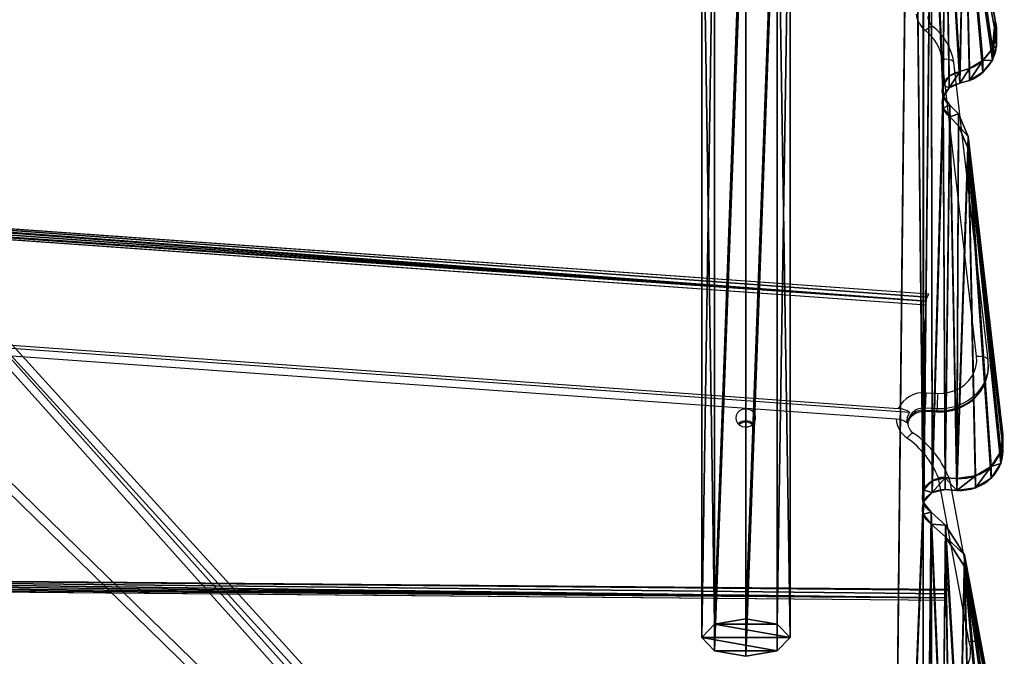
# Model space of a CAD drawing. Units: centimetres. Extents: x -313 to 362, y -343 to 299.
# Drawn here: x -117 to -75, y 91 to 119 of the extents above; entities that cross this region are included whole.
import ezdxf

# ---------------------------------------------------------------- set-up
doc = ezdxf.new("R2010")
doc.units = ezdxf.units.CM
doc.header["$LTSCALE"] = 2.54
doc.layers.get('0').update_dxf_attribs({"true_color": 0xff5454})
doc.layers.add('VP-EQ', color=7, linetype='Continuous', true_color=0x8a3492)

# ---------------------------------------------------------------- blocks, each defined once
blk = doc.blocks.new('Grupuj_105')
at = {"color": 0}
for p, q in [((0.556, 45.234, 36.201), (0, 44.666, 37.419)), ((0.556, 45.234, 36.201), (0, 44.666, 37.419)), ((1.9, 45.469, 35.697), (0.556, 45.234, 36.201)), ((1.9, 45.469, 35.697), (0.556, 45.234, 36.201)), ((0.556, 8.876, 19.247), (0.556, 45.234, 36.201)), ((0.556, 8.876, 19.247), (0.556, 45.234, 36.201)), ((1.9, 9.147, 18.759), (1.9, 45.469, 35.697)), ((1.9, 9.147, 18.759), (1.9, 45.469, 35.697)), ((3.244, 45.234, 36.201), (1.9, 45.469, 35.697)), ((3.244, 45.234, 36.201), (1.9, 45.469, 35.697)), ((3.244, 45.234, 36.201), (3.244, 8.876, 19.247)), ((3.8, 44.666, 37.419), (3.244, 45.234, 36.201)), ((3.244, 45.234, 36.201), (3.244, 8.876, 19.247)), ((3.8, 44.666, 37.419), (3.244, 45.234, 36.201)), ((0, 8.222, 20.424), (0, 44.666, 37.419)), ((0, 44.666, 37.419), (0.556, 44.099, 38.636)), ((0, 8.222, 20.424), (0, 44.666, 37.419)), ((0, 44.666, 37.419), (0.556, 44.099, 38.636)), ((3.244, 44.099, 38.636), (3.8, 44.666, 37.419)), ((3.244, 44.099, 38.636), (3.8, 44.666, 37.419)), ((3.8, 8.222, 20.424), (3.8, 44.666, 37.419)), ((3.8, 8.222, 20.424), (3.8, 44.666, 37.419)), ((0.556, 44.099, 38.636), (1.9, 43.863, 39.141)), ((0.556, 7.568, 21.602), (0.556, 44.099, 38.636)), ((0.556, 7.568, 21.602), (0.556, 44.099, 38.636)), ((0.556, 44.099, 38.636), (1.9, 43.863, 39.141)), ((1.9, 43.863, 39.141), (3.244, 44.099, 38.636)), ((1.9, 43.863, 39.141), (3.244, 44.099, 38.636)), ((3.244, 7.568, 21.602), (3.244, 44.099, 38.636)), ((3.244, 7.568, 21.602), (3.244, 44.099, 38.636)), ((1.9, 7.297, 22.089), (1.9, 43.863, 39.141)), ((1.9, 7.297, 22.089), (1.9, 43.863, 39.141))]:
    blk.add_line(p, q, dxfattribs=at)
mesh = blk.add_polyface(dxfattribs=at)
corners = [(0.556, 45.234, 36.201), (3.244, 45.234, 36.201), (1.9, 45.469, 35.697), (3.8, 44.666, 37.419), (0, 44.666, 37.419), (3.244, 44.099, 38.636), (0.556, 44.099, 38.636), (1.9, 43.863, 39.141)]
mesh.append_faces([[corners[k] for k in face] for face in [(0, 1, 2), (5, 6, 7)]], dxfattribs={"vtx0": -1, "color": 0})
mesh.append_faces([[corners[k] for k in face] for face in [(1, 0, 3), (3, 4, 5)]], dxfattribs={"vtx0": -1, "vtx1": -1, "color": 0})
mesh.append_faces([[corners[k] for k in face] for face in [(3, 0, 4), (5, 4, 6)]], dxfattribs={"vtx0": -1, "vtx2": -1, "color": 0})
mesh = blk.add_polyface(dxfattribs=at)
corners = [(0, 44.666, 37.419), (0.556, 8.876, 19.247), (0, 8.222, 20.424), (0.556, 45.234, 36.201)]
mesh.append_faces([[corners[k] for k in face] for face in [(0, 1, 2), (1, 0, 3)]], dxfattribs={"vtx0": -1, "color": 0})
mesh = blk.add_polyface(dxfattribs=at)
corners = [(1.9, 45.469, 35.697), (0.556, 8.876, 19.247), (0.556, 45.234, 36.201), (1.9, 9.147, 18.759)]
mesh.append_faces([[corners[k] for k in face] for face in [(0, 1, 2), (1, 0, 3)]], dxfattribs={"vtx0": -1, "color": 0})
mesh = blk.add_polyface(dxfattribs=at)
corners = [(3.244, 45.234, 36.201), (1.9, 9.147, 18.759), (1.9, 45.469, 35.697), (3.244, 8.876, 19.247)]
mesh.append_faces([[corners[k] for k in face] for face in [(0, 1, 2), (1, 0, 3)]], dxfattribs={"vtx0": -1, "color": 0})
mesh = blk.add_polyface(dxfattribs=at)
corners = [(3.244, 8.876, 19.247), (3.8, 44.666, 37.419), (3.8, 8.222, 20.424), (3.244, 45.234, 36.201)]
mesh.append_faces([[corners[k] for k in face] for face in [(0, 1, 2), (1, 0, 3)]], dxfattribs={"vtx0": -1, "color": 0})
mesh = blk.add_polyface(dxfattribs=at)
corners = [(0.556, 44.099, 38.636), (0, 8.222, 20.424), (0.556, 7.568, 21.602), (0, 44.666, 37.419)]
mesh.append_faces([[corners[k] for k in face] for face in [(0, 1, 2), (1, 0, 3)]], dxfattribs={"vtx0": -1, "color": 0})
mesh = blk.add_polyface(dxfattribs=at)
corners = [(3.8, 8.222, 20.424), (3.244, 44.099, 38.636), (3.244, 7.568, 21.602), (3.8, 44.666, 37.419)]
mesh.append_faces([[corners[k] for k in face] for face in [(0, 1, 2), (1, 0, 3)]], dxfattribs={"vtx0": -1, "color": 0})
mesh = blk.add_polyface(dxfattribs=at)
corners = [(0.556, 7.568, 21.602), (1.9, 43.863, 39.141), (0.556, 44.099, 38.636), (1.9, 7.297, 22.089)]
mesh.append_faces([[corners[k] for k in face] for face in [(0, 1, 2), (1, 0, 3)]], dxfattribs={"vtx0": -1, "color": 0})
mesh = blk.add_polyface(dxfattribs=at)
corners = [(1.9, 7.297, 22.089), (3.244, 44.099, 38.636), (1.9, 43.863, 39.141), (3.244, 7.568, 21.602)]
mesh.append_faces([[corners[k] for k in face] for face in [(0, 1, 2), (1, 0, 3)]], dxfattribs={"vtx0": -1, "color": 0})
blk = doc.blocks.new('Grupuj_10')
at = {"color": 0}
for p, q in [((0.093, 53.246), (0.044, 53.069)), ((0.075, 53.542), (0.096, 53.429)), ((77.132, 52.804), (0.075, 53.542)), ((0.096, 53.429), (0.093, 53.246)), ((0.044, 53.069), (0.032, 53.042)), ((0.032, 53.042), (77.133, 52.304)), ((0.945, 39.374), (0.9, 39.19)), ((76.316, 33.623), (0.944, 39.543)), ((0.944, 39.543), (0.945, 39.374)), ((0.9, 39.19), (0.829, 39.051)), ((0.829, 39.051), (76.261, 33.125))]:
    blk.add_line(p, q, dxfattribs=at)
mesh = blk.add_polyface(dxfattribs=at)
corners = [(77.133, 52.304), (0.044, 53.069), (0.032, 53.042), (0.093, 53.246), (0.096, 53.429), (77.094, 52.478), (77.132, 52.804), (0.075, 53.542), (77.097, 52.661)]
mesh.append_faces([[corners[k] for k in face] for face in [(0, 1, 2), (4, 6, 7)]], dxfattribs={"vtx0": -1, "color": 0})
mesh.append_faces([[corners[k] for k in face] for face in [(1, 0, 3), (3, 0, 4), (6, 4, 8), (8, 4, 5)]], dxfattribs={"vtx0": -1, "vtx1": -1, "color": 0})
mesh.append_faces([[corners[k] for k in face] for face in [(4, 0, 5)]], dxfattribs={"vtx0": -1, "vtx2": -1, "color": 0})
mesh = blk.add_polyface(dxfattribs=at)
corners = [(76.261, 33.125), (0.9, 39.19), (0.829, 39.051), (0.945, 39.374), (76.248, 33.19), (76.245, 33.378), (76.316, 33.623), (0.944, 39.543), (76.289, 33.562)]
mesh.append_faces([[corners[k] for k in face] for face in [(0, 1, 2), (3, 6, 7)]], dxfattribs={"vtx0": -1, "color": 0})
mesh.append_faces([[corners[k] for k in face] for face in [(1, 0, 3), (6, 3, 8), (8, 3, 5)]], dxfattribs={"vtx0": -1, "vtx1": -1, "color": 0})
mesh.append_faces([[corners[k] for k in face] for face in [(3, 0, 4), (3, 4, 5)]], dxfattribs={"vtx0": -1, "vtx2": -1, "color": 0})
blk = doc.blocks.new('Grupuj_103')
at = {"color": 0}
for p, q in [((0.317, 57.527, 26.589), (1.643, 50.456, 23.292)), ((0.317, 57.527, 26.589), (1.643, 50.456, 23.292)), ((0.317, 57.02, 27.677), (1.643, 49.949, 24.379)), ((0.317, 57.02, 27.677), (1.643, 49.949, 24.379)), ((1.643, 50.456, 23.292), (2.447, 49.177, 22.695)), ((1.643, 50.456, 23.292), (2.447, 49.177, 22.695)), ((1.643, 49.949, 24.379), (2.447, 48.67, 23.783)), ((1.643, 49.949, 24.379), (2.447, 48.67, 23.783)), ((2.447, 49.177, 22.695), (3.074, 48.626, 22.438)), ((2.447, 49.177, 22.695), (3.074, 48.626, 22.438)), ((2.447, 48.67, 23.783), (3.074, 48.119, 23.526)), ((2.447, 48.67, 23.783), (3.074, 48.119, 23.526)), ((2.466, 47.149, 21.75), (1.964, 47.18, 21.764)), ((2.466, 47.149, 21.75), (1.964, 47.18, 21.764)), ((2.466, 46.642, 22.837), (1.964, 46.673, 22.852)), ((2.466, 46.642, 22.837), (1.964, 46.673, 22.852)), ((0, 45.295, 20.885), (1.479, 32.496, 14.917)), ((0, 45.295, 20.885), (1.479, 32.496, 14.917)), ((0, 44.788, 21.972), (1.479, 31.989, 16.004)), ((0, 44.788, 21.972), (1.479, 31.989, 16.004)), ((1.479, 32.496, 14.917), (1.896, 31.521, 14.462)), ((1.479, 32.496, 14.917), (1.896, 31.521, 14.462)), ((1.479, 31.989, 16.004), (1.896, 31.014, 15.55)), ((1.479, 31.989, 16.004), (1.896, 31.014, 15.55)), ((1.896, 31.521, 14.462), (2.268, 31.142, 14.285)), ((1.896, 31.521, 14.462), (2.268, 31.142, 14.285)), ((1.896, 31.014, 15.55), (2.268, 30.635, 15.373)), ((1.896, 31.014, 15.55), (2.268, 30.635, 15.373)), ((1.833, 29.699, 13.612), (1.417, 29.579, 13.556)), ((1.833, 29.699, 13.612), (1.417, 29.579, 13.556)), ((1.833, 29.191, 14.7), (1.417, 29.072, 14.644)), ((1.833, 29.191, 14.7), (1.417, 29.072, 14.644)), ((0.317, 27.479, 12.577), (1.643, 20.408, 9.28)), ((0.317, 27.479, 12.577), (1.643, 20.408, 9.28)), ((0.317, 26.972, 13.665), (1.643, 19.901, 10.368)), ((0.317, 26.972, 13.665), (1.643, 19.901, 10.368))]:
    blk.add_line(p, q, dxfattribs=at)
at = {"color": 28, "true_color": 0x301b02}
for p, q in [((1.643, 49.949, 24.379), (1.643, 50.456, 23.292)), ((1.643, 49.949, 24.379), (1.643, 50.456, 23.292)), ((2.447, 48.67, 23.783), (2.447, 49.177, 22.695)), ((2.447, 48.67, 23.783), (2.447, 49.177, 22.695)), ((3.074, 48.119, 23.526), (3.074, 48.626, 22.438)), ((3.074, 48.119, 23.526), (3.074, 48.626, 22.438)), ((3.406, 47.693, 23.327), (3.406, 48.2, 22.24)), ((3.406, 47.693, 23.327), (3.406, 48.2, 22.24)), ((3.387, 47.172, 23.084), (3.387, 47.679, 21.997)), ((3.387, 47.172, 23.084), (3.387, 47.679, 21.997)), ((1.162, 46.562, 22.8), (1.162, 47.069, 21.712)), ((1.162, 46.562, 22.8), (1.162, 47.069, 21.712)), ((1.964, 46.673, 22.852), (1.964, 47.18, 21.764)), ((1.964, 46.673, 22.852), (1.964, 47.18, 21.764)), ((2.466, 46.642, 22.837), (2.466, 47.149, 21.75)), ((2.466, 46.642, 22.837), (2.466, 47.149, 21.75)), ((3.025, 46.767, 22.895), (3.025, 47.274, 21.808)), ((3.025, 46.767, 22.895), (3.025, 47.274, 21.808)), ((0.49, 46.151, 22.608), (0.49, 46.658, 21.521)), ((0.49, 46.151, 22.608), (0.49, 46.658, 21.521)), ((0.076, 45.519, 22.313), (0.076, 46.026, 21.226)), ((0.076, 45.519, 22.313), (0.076, 46.026, 21.226)), ((0, 44.788, 21.972), (0, 45.295, 20.885)), ((0, 44.788, 21.972), (0, 45.295, 20.885)), ((1.479, 31.989, 16.004), (1.479, 32.496, 14.917)), ((1.479, 31.989, 16.004), (1.479, 32.496, 14.917)), ((1.896, 31.014, 15.55), (1.896, 31.521, 14.462)), ((1.896, 31.014, 15.55), (1.896, 31.521, 14.462)), ((2.268, 30.635, 15.373), (2.268, 31.142, 14.285)), ((2.268, 30.635, 15.373), (2.268, 31.142, 14.285)), ((2.551, 30.25, 15.193), (2.551, 30.757, 14.106)), ((2.551, 30.25, 15.193), (2.551, 30.757, 14.106)), ((2.56, 29.787, 14.977), (2.56, 30.294, 13.89)), ((2.56, 29.787, 14.977), (2.56, 30.294, 13.89)), ((1.417, 29.072, 14.644), (1.417, 29.579, 13.556)), ((1.417, 29.072, 14.644), (1.417, 29.579, 13.556)), ((1.833, 29.191, 14.7), (1.833, 29.699, 13.612)), ((1.833, 29.191, 14.7), (1.833, 29.699, 13.612)), ((2.293, 29.393, 14.794), (2.293, 29.9, 13.706)), ((2.293, 29.393, 14.794), (2.293, 29.9, 13.706)), ((0.846, 28.716, 14.478), (0.846, 29.223, 13.39)), ((0.846, 28.716, 14.478), (0.846, 29.223, 13.39)), ((0.443, 28.204, 14.239), (0.443, 28.711, 13.152)), ((0.443, 28.204, 14.239), (0.443, 28.711, 13.152)), ((0.26, 27.598, 13.957), (0.26, 28.105, 12.869)), ((0.26, 27.598, 13.957), (0.26, 28.105, 12.869)), ((0.317, 26.972, 13.665), (0.317, 27.479, 12.577)), ((0.317, 26.972, 13.665), (0.317, 27.479, 12.577))]:
    blk.add_line(p, q, dxfattribs=at)
at = {"color": 0, "extrusion": (9.85276e-08, 0.422618, -0.906308)}
for centre in [(-2.54, 52.824, 0.214), (-2.54, 52.824, -0.986)]:
    blk.add_arc(centre, 0.903, 126.2355, 274.678, dxfattribs=at)
at = {"color": 28, "true_color": 0x301b02, "extrusion": (9.85276e-08, 0.422618, -0.906308)}
for centre in [(-2.54, 52.824, 0.214), (-2.54, 52.824, 0.214), (-2.54, 52.824, 0.214), (-2.54, 52.824, 0.214), (-2.54, 52.824, -0.986), (-2.54, 52.824, -0.986), (-2.54, 52.824, -0.986), (-2.54, 52.824, -0.986)]:
    blk.add_arc(centre, 0.903, 126.2355, 274.678, dxfattribs=at)
at = {"color": 0, "extrusion": (-9.85277e-08, -0.422618, 0.906308)}
for centre, radius, start, end in [((1.837, 50.11, -0.214), 1.852, 86.0803, 187.2317), ((1.837, 50.11, 0.986), 1.852, 86.0803, 187.2317), ((2.239, 30.726, -0.214), 1.988, 114.4111, 194.7618), ((2.239, 30.726, 0.986), 1.988, 114.4111, 194.7618)]:
    blk.add_arc(centre, radius, start, end, dxfattribs=at)
at = {"color": 28, "true_color": 0x301b02, "extrusion": (-9.85277e-08, -0.422618, 0.906308)}
for centre, radius, start, end in [((1.837, 50.11, -0.214), 1.852, 86.0803, 187.2317), ((1.837, 50.11, -0.214), 1.852, 86.0803, 187.2317), ((1.837, 50.11, -0.214), 1.852, 86.0803, 187.2317), ((1.837, 50.11, -0.214), 1.852, 86.0803, 187.2317), ((1.837, 50.11, 0.986), 1.852, 86.0803, 187.2317), ((1.837, 50.11, 0.986), 1.852, 86.0803, 187.2317), ((1.837, 50.11, 0.986), 1.852, 86.0803, 187.2317), ((1.837, 50.11, 0.986), 1.852, 86.0803, 187.2317), ((2.239, 30.726, -0.214), 1.988, 114.4111, 194.7618), ((2.239, 30.726, -0.214), 1.988, 114.4111, 194.7618), ((2.239, 30.726, -0.214), 1.988, 114.4111, 194.7618), ((2.239, 30.726, -0.214), 1.988, 114.4111, 194.7618), ((2.239, 30.726, 0.986), 1.988, 114.4111, 194.7618), ((2.239, 30.726, 0.986), 1.988, 114.4111, 194.7618), ((2.239, 30.726, 0.986), 1.988, 114.4111, 194.7618), ((2.239, 30.726, 0.986), 1.988, 114.4111, 194.7618)]:
    blk.add_arc(centre, radius, start, end, dxfattribs=at)
at = {"color": 0, "extrusion": (9.85278e-08, 0.422618, -0.906308)}
for centre in [(-1.684, 33.566, 0.214), (-1.684, 33.566, -0.986)]:
    blk.add_arc(centre, 0.909, 130.0183, 260.5602, dxfattribs=at)
at = {"color": 28, "true_color": 0x301b02, "extrusion": (9.85278e-08, 0.422618, -0.906308)}
for centre in [(-1.684, 33.566, 0.214), (-1.684, 33.566, 0.214), (-1.684, 33.566, 0.214), (-1.684, 33.566, 0.214), (-1.684, 33.566, -0.986), (-1.684, 33.566, -0.986), (-1.684, 33.566, -0.986), (-1.684, 33.566, -0.986)]:
    blk.add_arc(centre, 0.909, 130.0183, 260.5602, dxfattribs=at)
at = {"color": 0}
mesh = blk.add_polyface(dxfattribs=at)
corners = [(0.076, 46.026, 21.226), (1.479, 32.496, 14.917), (0, 45.295, 20.885), (0.49, 46.658, 21.521), (1.162, 47.069, 21.712), (1.964, 47.18, 21.764), (1.896, 31.521, 14.462), (2.268, 31.142, 14.285), (2.466, 47.149, 21.75), (2.551, 30.757, 14.106), (3.025, 47.274, 21.808), (2.56, 30.294, 13.89), (0.101, 76.063, 35.232), (1.479, 62.544, 28.928), (0, 75.343, 34.897), (0.517, 76.683, 35.522), (1.176, 77.096, 35.714), (1.964, 77.229, 35.776), (1.896, 61.57, 28.474), (2.268, 61.191, 28.297), (2.46, 77.198, 35.762), (2.554, 60.806, 28.118), (3.017, 77.322, 35.819), (2.564, 60.342, 27.901), (0.443, 28.711, 13.152), (0.317, 27.479, 12.577), (0.26, 28.105, 12.869), (1.643, 20.408, 9.28), (0.846, 29.223, 13.39), (1.417, 29.579, 13.556), (1.833, 29.699, 13.612), (2.474, 19.095, 8.667), (2.293, 29.9, 13.706), (3.073, 18.578, 8.427), (3.387, 47.679, 21.997), (3.405, 18.152, 8.228), (3.406, 48.2, 22.24), (76.631, 88.11, 40.85), (5.234, 83.838, 38.858), (5.234, 88.11, 40.85), (2.301, 80.878, 37.478), (2.233, 79.595, 36.879), (2.12, 80.243, 37.181), (2.62, 79.041, 36.621), (2.745, 81.396, 37.719), (3.072, 78.671, 36.449), (4.801, 82.986, 38.46), (3.4, 78.245, 36.25), (3.922, 0.507), (79.637, 0.507, 0), (78.434, 12.27, 5.485), (76.634, 85.217, 39.501), (78.611, 11.837, 5.283), (79.395, 11.152, 4.964), (80.226, 9.838, 4.351), (80.514, 0.692, 0.086), (81.552, 2.768, 1.054), (81.21, 1.21, 0.328), (81.581, 1.953, 0.674), (0.101, 15.967, 7.209), (1.479, 2.448, 0.905), (0, 15.247, 6.873), (0.518, 16.587, 7.498), (1.176, 16.999, 7.69), (1.964, 17.133, 7.753), (1.733, 1.677, 0.546), (2.281, 1.044, 0.25), (2.466, 17.101, 7.738), (3.045, 0.635, 0.06), (3.024, 17.227, 7.796), (3.385, 17.631, 7.985), (0.443, 58.76, 27.164), (0.317, 57.527, 26.589), (0.26, 58.154, 26.881), (1.643, 50.456, 23.292), (0.846, 59.271, 27.402), (1.417, 59.627, 27.568), (1.833, 59.747, 27.624), (2.447, 49.177, 22.695), (2.295, 59.947, 27.717), (3.074, 48.626, 22.438), (3.379, 77.725, 36.008), (78.46, 42.143, 19.415), (78.491, 72.188, 33.426), (78.516, 72.699, 33.664), (80.565, 82.178, 38.084), (78.479, 42.665, 19.658), (78.866, 73.099, 33.85), (79.409, 73.237, 33.915), (79.905, 73.206, 33.9), (80.692, 73.339, 33.962), (81.171, 81.135, 37.598), (81.351, 73.752, 34.155), (81.869, 75.092, 34.779), (81.768, 74.372, 34.444), (78.544, 12.721, 5.696), (78.795, 41.717, 19.216), (78.905, 13.047, 5.848), (79.395, 41.2, 18.975), (79.305, 30.001, 13.753), (79.574, 30.396, 13.937), (80.228, 39.874, 18.357), (80.036, 30.596, 14.03), (80.451, 30.716, 14.086), (81.552, 32.815, 15.066), (81.023, 31.071, 14.252), (81.425, 31.583, 14.491), (81.609, 32.189, 14.774), (78.842, 43.07, 19.847), (78.8, 71.761, 33.226), (79.398, 71.245, 32.986), (79.31, 60.048, 27.764), (79.577, 60.442, 27.948), (80.226, 69.935, 32.375), (80.036, 60.644, 28.042), (80.451, 60.764, 28.098), (81.552, 62.864, 29.077), (81.002, 61.135, 28.271), (81.392, 61.646, 28.509), (81.583, 62.243, 28.788), (79.402, 43.193, 19.905), (79.319, 59.586, 27.549), (79.601, 59.2, 27.369), (79.905, 43.162, 19.89), (79.972, 58.821, 27.192), (80.692, 43.295, 19.953), (80.39, 57.847, 26.738), (81.869, 45.048, 20.77), (81.351, 43.708, 20.145), (81.768, 44.328, 20.434), (79.403, 13.145, 5.893), (79.315, 29.537, 13.537), (79.601, 29.152, 13.357), (79.905, 13.114, 5.879), (79.972, 28.773, 13.181), (80.692, 13.247, 5.941), (80.39, 27.798, 12.726), (81.869, 14.999, 6.758), (81.351, 13.659, 6.133), (81.768, 14.279, 6.422)]
mesh.append_faces([[corners[k] for k in face] for face in [(0, 1, 2), (12, 13, 14), (24, 25, 26), (37, 38, 39), (40, 41, 42), (57, 56, 58), (59, 60, 61), (71, 72, 73), (92, 93, 94), (106, 104, 107), (118, 116, 119), (128, 127, 129), (138, 137, 139)]], dxfattribs={"vtx0": -1, "color": 0})
mesh.append_faces([[corners[k] for k in face] for face in [(1, 5, 6), (6, 5, 7), (7, 8, 9), (9, 10, 11), (13, 17, 18), (18, 17, 19), (19, 20, 21), (21, 22, 23), (25, 24, 27), (27, 30, 31), (31, 11, 33), (33, 34, 35), (41, 40, 43), (43, 44, 45), (45, 46, 47), (48, 46, 49), (51, 38, 37), (49, 54, 55), (55, 56, 57), (60, 64, 65), (65, 64, 66), (66, 67, 68), (68, 70, 48), (72, 71, 74), (74, 77, 78), (78, 23, 80), (80, 81, 36), (83, 51, 84), (82, 83, 86), (84, 85, 87), (87, 85, 88), (88, 85, 89), (89, 85, 90), (90, 91, 92), (95, 96, 97), (99, 98, 100), (100, 101, 102), (102, 101, 103), (103, 104, 105), (105, 104, 106), (111, 110, 112), (112, 113, 114), (114, 113, 115), (115, 116, 117), (117, 116, 118), (120, 122, 123), (123, 124, 125), (125, 127, 128), (130, 132, 133), (133, 134, 135), (135, 137, 138)]], dxfattribs={"vtx0": -1, "vtx1": -1, "color": 0})
mesh.append_faces([[corners[k] for k in face] for face in [(33, 11, 10), (47, 46, 36), (36, 46, 48), (49, 38, 50), (50, 38, 51), (48, 35, 36), (80, 23, 22), (51, 82, 50), (82, 51, 83), (97, 98, 99), (108, 110, 111)]], dxfattribs={"vtx0": -1, "vtx1": -1, "vtx2": -1, "color": 0})
mesh.append_faces([[corners[k] for k in face] for face in [(1, 0, 3), (1, 3, 4), (1, 4, 5), (7, 5, 8), (9, 8, 10), (13, 12, 15), (13, 15, 16), (13, 16, 17), (19, 17, 20), (21, 20, 22), (27, 24, 28), (27, 28, 29), (27, 29, 30), (31, 30, 32), (31, 32, 11), (33, 10, 34), (35, 34, 36), (43, 40, 44), (45, 44, 46), (49, 46, 38), (49, 50, 52), (49, 52, 53), (49, 53, 54), (55, 54, 56), (60, 59, 62), (60, 62, 63), (60, 63, 64), (66, 64, 67), (68, 67, 69), (68, 69, 70), (48, 70, 35), (74, 71, 75), (74, 75, 76), (74, 76, 77), (78, 77, 79), (78, 79, 23), (80, 22, 81), (36, 81, 47), (84, 51, 85), (90, 85, 91), (92, 91, 93), (82, 95, 50), (95, 82, 96), (97, 96, 98), (100, 98, 101), (103, 101, 104), (83, 108, 86), (108, 83, 109), (108, 109, 110), (112, 110, 113), (115, 113, 116), (111, 120, 108), (120, 111, 121), (120, 121, 122), (123, 122, 124), (125, 124, 126), (125, 126, 127), (99, 130, 97), (130, 99, 131), (130, 131, 132), (133, 132, 134), (135, 134, 136), (135, 136, 137)]], dxfattribs={"vtx0": -1, "vtx2": -1, "color": 0})
mesh = blk.add_polyface(dxfattribs=at)
corners = [(0.317, 57.02, 27.677), (0.443, 58.252, 28.251), (0.26, 57.646, 27.969), (1.643, 49.949, 24.379), (0.846, 58.764, 28.49), (1.417, 59.12, 28.656), (1.833, 59.24, 28.712), (2.447, 48.67, 23.783), (2.295, 59.44, 28.805), (2.564, 59.834, 28.989), (3.074, 48.119, 23.526), (3.017, 76.815, 36.907), (3.379, 77.218, 37.095), (3.406, 47.693, 23.327), (3.4, 77.738, 37.337), (1.479, 1.94, 1.992), (0.101, 15.46, 8.297), (0, 14.74, 7.961), (0.518, 16.08, 8.586), (1.176, 16.492, 8.778), (1.964, 16.626, 8.84), (1.733, 1.17, 1.633), (2.281, 0.537, 1.338), (2.466, 16.594, 8.826), (3.045, 0.128, 1.147), (3.024, 16.719, 8.884), (3.385, 17.124, 9.073), (3.922, 0, 1.088), (3.405, 17.645, 9.316), (76.631, 87.603, 41.938), (5.234, 87.603, 41.938), (5.234, 83.33, 39.945), (0.317, 26.972, 13.665), (0.443, 28.204, 14.239), (0.26, 27.598, 13.957), (1.643, 19.901, 10.368), (0.846, 28.716, 14.478), (1.417, 29.072, 14.644), (1.833, 29.191, 14.7), (2.474, 18.587, 9.755), (2.293, 29.393, 14.794), (2.56, 29.787, 14.977), (3.073, 18.071, 9.514), (3.025, 46.767, 22.895), (3.387, 47.172, 23.084), (1.479, 62.037, 30.016), (0.101, 75.556, 36.32), (0, 74.836, 35.984), (0.517, 76.176, 36.609), (1.176, 76.589, 36.801), (1.964, 76.722, 36.863), (1.896, 61.063, 29.562), (2.268, 60.684, 29.385), (2.46, 76.691, 36.849), (2.554, 60.299, 29.205), (1.479, 31.989, 16.004), (0.076, 45.519, 22.313), (0, 44.788, 21.972), (0.49, 46.151, 22.608), (1.162, 46.562, 22.8), (1.964, 46.673, 22.852), (1.896, 31.014, 15.55), (2.268, 30.635, 15.373), (2.466, 46.642, 22.837), (2.551, 30.25, 15.193), (2.233, 79.088, 37.967), (2.301, 80.371, 38.565), (2.12, 79.736, 38.269), (2.62, 78.534, 37.708), (2.745, 80.889, 38.807), (3.072, 78.164, 37.536), (4.801, 82.479, 39.548), (79.637, 0, 1.088), (78.434, 11.763, 6.573), (76.634, 84.71, 40.588), (76.631, 87.595, 41.934), (78.611, 11.33, 6.371), (79.395, 10.645, 6.051), (80.226, 9.331, 5.439), (80.514, 0.185, 1.174), (81.552, 2.261, 2.142), (81.21, 0.703, 1.415), (81.581, 1.445, 1.762), (79.403, 12.638, 6.981), (79.305, 29.494, 14.841), (78.905, 12.54, 6.935), (79.315, 29.03, 14.624), (79.601, 28.645, 14.445), (79.905, 12.607, 6.966), (79.972, 28.266, 14.268), (80.692, 12.74, 7.028), (80.39, 27.291, 13.814), (81.869, 14.492, 7.845), (81.351, 13.152, 7.221), (81.768, 13.772, 7.51), (78.544, 12.214, 6.783), (78.46, 41.635, 20.502), (78.795, 41.21, 20.304), (79.395, 40.693, 20.063), (79.574, 29.888, 15.025), (80.228, 39.367, 19.445), (80.036, 30.088, 15.118), (80.451, 30.208, 15.174), (81.552, 32.308, 16.153), (81.023, 30.564, 15.34), (81.425, 31.076, 15.578), (81.609, 31.682, 15.861), (79.402, 42.686, 20.993), (79.31, 59.541, 28.852), (78.842, 42.563, 20.935), (79.319, 59.079, 28.636), (79.601, 58.693, 28.457), (79.905, 42.655, 20.978), (79.972, 58.314, 28.28), (80.692, 42.788, 21.04), (80.39, 57.34, 27.826), (81.869, 44.541, 21.857), (81.351, 43.201, 21.232), (81.768, 43.821, 21.522), (78.491, 71.681, 34.513), (78.479, 42.158, 20.746), (78.8, 71.254, 34.314), (79.398, 70.738, 34.073), (79.577, 59.935, 29.036), (80.226, 69.427, 33.462), (80.036, 60.137, 29.13), (80.451, 60.257, 29.186), (81.552, 62.357, 30.165), (81.002, 60.628, 29.359), (81.392, 61.138, 29.597), (81.583, 61.736, 29.875), (78.516, 72.192, 34.751), (80.565, 81.671, 39.171), (78.866, 72.592, 34.938), (79.409, 72.73, 35.002), (79.905, 72.699, 34.988), (80.692, 72.832, 35.05), (81.171, 80.628, 38.685), (81.351, 73.245, 35.242), (81.869, 74.585, 35.867), (81.768, 73.865, 35.531)]
mesh.append_faces([[corners[k] for k in face] for face in [(0, 1, 2), (15, 16, 17), (32, 33, 34), (45, 46, 47), (55, 56, 57), (65, 66, 67), (80, 81, 82), (92, 93, 94), (103, 105, 106), (116, 117, 118), (127, 129, 130), (139, 138, 140)]], dxfattribs={"vtx0": -1, "color": 0})
mesh.append_faces([[corners[k] for k in face] for face in [(1, 3, 4), (4, 3, 5), (5, 3, 6), (6, 7, 8), (8, 7, 9), (11, 10, 12), (12, 13, 14), (16, 15, 18), (18, 15, 19), (19, 15, 20), (20, 22, 23), (23, 24, 25), (25, 24, 26), (26, 27, 28), (33, 35, 36), (36, 35, 37), (37, 35, 38), (38, 39, 40), (40, 39, 41), (43, 42, 44), (44, 28, 13), (46, 45, 48), (48, 45, 49), (49, 45, 50), (50, 52, 53), (53, 54, 11), (56, 55, 58), (58, 55, 59), (59, 55, 60), (60, 62, 63), (63, 64, 43), (66, 68, 69), (69, 70, 71), (71, 72, 31), (73, 72, 76), (76, 72, 77), (77, 72, 78), (78, 79, 80), (83, 84, 85), (84, 83, 86), (86, 83, 87), (87, 88, 89), (89, 90, 91), (91, 90, 92), (95, 96, 73), (96, 95, 97), (97, 85, 98), (98, 99, 100), (100, 102, 103), (107, 108, 109), (108, 107, 110), (110, 107, 111), (111, 112, 113), (113, 114, 115), (115, 114, 116), (109, 119, 120), (119, 109, 121), (121, 109, 122), (122, 123, 124), (124, 126, 127), (74, 131, 132), (131, 74, 119), (132, 136, 137), (137, 138, 139)]], dxfattribs={"vtx0": -1, "vtx1": -1, "color": 0})
mesh.append_faces([[corners[k] for k in face] for face in [(9, 10, 11), (28, 27, 13), (41, 42, 43), (71, 14, 13), (71, 13, 27), (31, 72, 73), (31, 73, 74), (98, 85, 84), (122, 109, 108), (119, 74, 96), (96, 74, 73)]], dxfattribs={"vtx0": -1, "vtx1": -1, "vtx2": -1, "color": 0})
mesh.append_faces([[corners[k] for k in face] for face in [(1, 0, 3), (6, 3, 7), (9, 7, 10), (12, 10, 13), (20, 15, 21), (20, 21, 22), (23, 22, 24), (26, 24, 27), (33, 32, 35), (38, 35, 39), (41, 39, 42), (44, 42, 28), (50, 45, 51), (50, 51, 52), (53, 52, 54), (11, 54, 9), (60, 55, 61), (60, 61, 62), (63, 62, 64), (43, 64, 41), (66, 65, 68), (69, 68, 70), (71, 70, 14), (71, 27, 72), (31, 74, 75), (31, 75, 29), (78, 72, 79), (80, 79, 81), (87, 83, 88), (89, 88, 90), (92, 90, 93), (97, 95, 85), (98, 84, 99), (100, 99, 101), (100, 101, 102), (103, 102, 104), (103, 104, 105), (111, 107, 112), (113, 112, 114), (116, 114, 117), (122, 108, 123), (124, 123, 125), (124, 125, 126), (127, 126, 128), (127, 128, 129), (119, 96, 120), (132, 131, 133), (132, 133, 134), (132, 134, 135), (132, 135, 136), (137, 136, 138)]], dxfattribs={"vtx0": -1, "vtx2": -1, "color": 0})
mesh.append_faces([[corners[k] for k in face] for face in [(29, 30, 31)]], dxfattribs={"vtx2": -1, "color": 0})
at = {"color": 28, "true_color": 0x301b02}
mesh = blk.add_polyface(dxfattribs=at)
corners = [(0.317, 57.02, 27.677), (1.643, 50.456, 23.292), (1.643, 49.949, 24.379), (0.317, 57.527, 26.589)]
mesh.append_faces([[corners[k] for k in face] for face in [(0, 1, 2), (1, 0, 3)]], dxfattribs={"vtx0": -1, "color": 28})
mesh = blk.add_polyface(dxfattribs=at)
corners = [(1.643, 49.949, 24.379), (2.447, 49.177, 22.695), (2.447, 48.67, 23.783), (1.643, 50.456, 23.292)]
mesh.append_faces([[corners[k] for k in face] for face in [(0, 1, 2), (1, 0, 3)]], dxfattribs={"vtx0": -1, "color": 28})
mesh = blk.add_polyface(dxfattribs=at)
corners = [(2.447, 48.67, 23.783), (3.074, 48.626, 22.438), (3.074, 48.119, 23.526), (2.447, 49.177, 22.695)]
mesh.append_faces([[corners[k] for k in face] for face in [(0, 1, 2), (1, 0, 3)]], dxfattribs={"vtx0": -1, "color": 28})
mesh = blk.add_polyface(dxfattribs=at)
corners = [(3.074, 48.119, 23.526), (3.406, 48.2, 22.24), (3.406, 47.693, 23.327), (3.074, 48.626, 22.438)]
mesh.append_faces([[corners[k] for k in face] for face in [(0, 1, 2), (1, 0, 3)]], dxfattribs={"vtx0": -1, "color": 28})
mesh = blk.add_polyface(dxfattribs=at)
corners = [(3.406, 47.693, 23.327), (3.387, 47.679, 21.997), (3.387, 47.172, 23.084), (3.406, 48.2, 22.24)]
mesh.append_faces([[corners[k] for k in face] for face in [(0, 1, 2), (1, 0, 3)]], dxfattribs={"vtx0": -1, "color": 28})
mesh = blk.add_polyface(dxfattribs=at)
corners = [(3.387, 47.172, 23.084), (3.025, 47.274, 21.808), (3.025, 46.767, 22.895), (3.387, 47.679, 21.997)]
mesh.append_faces([[corners[k] for k in face] for face in [(0, 1, 2), (1, 0, 3)]], dxfattribs={"vtx0": -1, "color": 28})
mesh = blk.add_polyface(dxfattribs=at)
corners = [(0.49, 46.151, 22.608), (1.162, 47.069, 21.712), (0.49, 46.658, 21.521), (1.162, 46.562, 22.8)]
mesh.append_faces([[corners[k] for k in face] for face in [(0, 1, 2), (1, 0, 3)]], dxfattribs={"vtx0": -1, "color": 28})
mesh = blk.add_polyface(dxfattribs=at)
corners = [(1.162, 46.562, 22.8), (1.964, 47.18, 21.764), (1.162, 47.069, 21.712), (1.964, 46.673, 22.852)]
mesh.append_faces([[corners[k] for k in face] for face in [(0, 1, 2), (1, 0, 3)]], dxfattribs={"vtx0": -1, "color": 28})
mesh = blk.add_polyface(dxfattribs=at)
corners = [(1.964, 47.18, 21.764), (2.466, 46.642, 22.837), (2.466, 47.149, 21.75), (1.964, 46.673, 22.852)]
mesh.append_faces([[corners[k] for k in face] for face in [(0, 1, 2), (1, 0, 3)]], dxfattribs={"vtx0": -1, "color": 28})
mesh = blk.add_polyface(dxfattribs=at)
corners = [(2.466, 46.642, 22.837), (3.025, 47.274, 21.808), (2.466, 47.149, 21.75), (3.025, 46.767, 22.895)]
mesh.append_faces([[corners[k] for k in face] for face in [(0, 1, 2), (1, 0, 3)]], dxfattribs={"vtx0": -1, "color": 28})
mesh = blk.add_polyface(dxfattribs=at)
corners = [(0.49, 46.151, 22.608), (0.076, 46.026, 21.226), (0.076, 45.519, 22.313), (0.49, 46.658, 21.521)]
mesh.append_faces([[corners[k] for k in face] for face in [(0, 1, 2), (1, 0, 3)]], dxfattribs={"vtx0": -1, "color": 28})
mesh = blk.add_polyface(dxfattribs=at)
corners = [(0.076, 45.519, 22.313), (0, 45.295, 20.885), (0, 44.788, 21.972), (0.076, 46.026, 21.226)]
mesh.append_faces([[corners[k] for k in face] for face in [(0, 1, 2), (1, 0, 3)]], dxfattribs={"vtx0": -1, "color": 28})
mesh = blk.add_polyface(dxfattribs=at)
corners = [(0, 44.788, 21.972), (1.479, 32.496, 14.917), (1.479, 31.989, 16.004), (0, 45.295, 20.885)]
mesh.append_faces([[corners[k] for k in face] for face in [(0, 1, 2), (1, 0, 3)]], dxfattribs={"vtx0": -1, "color": 28})
mesh = blk.add_polyface(dxfattribs=at)
corners = [(1.479, 31.989, 16.004), (1.896, 31.521, 14.462), (1.896, 31.014, 15.55), (1.479, 32.496, 14.917)]
mesh.append_faces([[corners[k] for k in face] for face in [(0, 1, 2), (1, 0, 3)]], dxfattribs={"vtx0": -1, "color": 28})
mesh = blk.add_polyface(dxfattribs=at)
corners = [(1.896, 31.014, 15.55), (2.268, 31.142, 14.285), (2.268, 30.635, 15.373), (1.896, 31.521, 14.462)]
mesh.append_faces([[corners[k] for k in face] for face in [(0, 1, 2), (1, 0, 3)]], dxfattribs={"vtx0": -1, "color": 28})
mesh = blk.add_polyface(dxfattribs=at)
corners = [(2.268, 30.635, 15.373), (2.551, 30.757, 14.106), (2.551, 30.25, 15.193), (2.268, 31.142, 14.285)]
mesh.append_faces([[corners[k] for k in face] for face in [(0, 1, 2), (1, 0, 3)]], dxfattribs={"vtx0": -1, "color": 28})
mesh = blk.add_polyface(dxfattribs=at)
corners = [(2.551, 30.25, 15.193), (2.56, 30.294, 13.89), (2.56, 29.787, 14.977), (2.551, 30.757, 14.106)]
mesh.append_faces([[corners[k] for k in face] for face in [(0, 1, 2), (1, 0, 3)]], dxfattribs={"vtx0": -1, "color": 28})
mesh = blk.add_polyface(dxfattribs=at)
corners = [(2.56, 29.787, 14.977), (2.293, 29.9, 13.706), (2.293, 29.393, 14.794), (2.56, 30.294, 13.89)]
mesh.append_faces([[corners[k] for k in face] for face in [(0, 1, 2), (1, 0, 3)]], dxfattribs={"vtx0": -1, "color": 28})
mesh = blk.add_polyface(dxfattribs=at)
corners = [(0.846, 28.716, 14.478), (1.417, 29.579, 13.556), (0.846, 29.223, 13.39), (1.417, 29.072, 14.644)]
mesh.append_faces([[corners[k] for k in face] for face in [(0, 1, 2), (1, 0, 3)]], dxfattribs={"vtx0": -1, "color": 28})
mesh = blk.add_polyface(dxfattribs=at)
corners = [(1.417, 29.072, 14.644), (1.833, 29.699, 13.612), (1.417, 29.579, 13.556), (1.833, 29.191, 14.7)]
mesh.append_faces([[corners[k] for k in face] for face in [(0, 1, 2), (1, 0, 3)]], dxfattribs={"vtx0": -1, "color": 28})
mesh = blk.add_polyface(dxfattribs=at)
corners = [(1.833, 29.191, 14.7), (2.293, 29.9, 13.706), (1.833, 29.699, 13.612), (2.293, 29.393, 14.794)]
mesh.append_faces([[corners[k] for k in face] for face in [(0, 1, 2), (1, 0, 3)]], dxfattribs={"vtx0": -1, "color": 28})
mesh = blk.add_polyface(dxfattribs=at)
corners = [(0.846, 28.716, 14.478), (0.443, 28.711, 13.152), (0.443, 28.204, 14.239), (0.846, 29.223, 13.39)]
mesh.append_faces([[corners[k] for k in face] for face in [(0, 1, 2), (1, 0, 3)]], dxfattribs={"vtx0": -1, "color": 28})
mesh = blk.add_polyface(dxfattribs=at)
corners = [(0.443, 28.204, 14.239), (0.26, 28.105, 12.869), (0.26, 27.598, 13.957), (0.443, 28.711, 13.152)]
mesh.append_faces([[corners[k] for k in face] for face in [(0, 1, 2), (1, 0, 3)]], dxfattribs={"vtx0": -1, "color": 28})
mesh = blk.add_polyface(dxfattribs=at)
corners = [(0.26, 27.598, 13.957), (0.317, 27.479, 12.577), (0.317, 26.972, 13.665), (0.26, 28.105, 12.869)]
mesh.append_faces([[corners[k] for k in face] for face in [(0, 1, 2), (1, 0, 3)]], dxfattribs={"vtx0": -1, "color": 28})
mesh = blk.add_polyface(dxfattribs=at)
corners = [(0.317, 26.972, 13.665), (1.643, 20.408, 9.28), (1.643, 19.901, 10.368), (0.317, 27.479, 12.577)]
mesh.append_faces([[corners[k] for k in face] for face in [(0, 1, 2), (1, 0, 3)]], dxfattribs={"vtx0": -1, "color": 28})
blk = doc.blocks.new('Grupuj_104')
at = {"color": 18, "true_color": 0x020202}
blk.add_blockref('Grupuj_103', (0, 0), dxfattribs=at)
at = {"color": 28, "true_color": 0x301b02, "extrusion": (2.14241e-08, -0.422618, 0.906308), "rotation": 359.9999999999997}
blk.add_blockref('Grupuj_10', (2.34, 4.221, 1.076), dxfattribs=at)
blk = doc.blocks.new('Grupuj_17')
at = {"color": 0}
blk.add_blockref('Grupuj_104', (237.067, 0, 14.2), dxfattribs=at)
at = {"color": 253, "true_color": 0xa8a8a8, "zscale": 0.98}
blk.add_blockref('Grupuj_105', (246.18, 8.832, 0), dxfattribs=at)
blk = doc.blocks.new('0305 2')
at = {"layer": 'VP-EQ', "color": 0, "linetype": 'Continuous', "lineweight": 25}
for p, q in [((2549.819, 2164.388), (2548.344, 2177.152)), ((2550.315, 2164.235), (2548.84, 2177.004)), ((2546.95, 2161.973), (2471.519, 2167.343)), ((2546.457, 2162.135), (2471.99, 2167.437)), ((2546.373, 2161.686), (2471.941, 2166.986)), ((2550.328, 2163.937), (2550.328, 2164.021)), ((2547.654, 2162.819), (2548.155, 2162.787)), ((2547.62, 2162.071), (2547.62, 2162.155)), ((2548.126, 2162.124), (2547.62, 2162.155)), ((2547.62, 2162.071), (2548.126, 2162.039)), ((2548.126, 2162.039), (2548.126, 2162.124)), ((2547.623, 2162.024), (2548.128, 2161.992)), ((2549.506, 2152.124), (2548.187, 2159.159)), ((2549.994, 2152.026), (2548.672, 2159.075)), ((2550.068, 2151.418), (2550.068, 2151.503))]:
    blk.add_line(p, q, dxfattribs=at)
at = {"layer": 'VP-EQ', "color": 0, "linetype": 'Continuous', "lineweight": 25, "flags": 128}
for points in [[(2547.626, 2178.373), (2547.691, 2178.435), (2547.753, 2178.487), (2547.81, 2178.526), (2547.86, 2178.551), (2547.902, 2178.561), (2547.932, 2178.556), (2547.939, 2178.552)], [(2548.344, 2177.152), (2548.353, 2177.153), (2548.453, 2177.158), (2548.607, 2177.148), (2548.732, 2177.114), (2548.813, 2177.06), (2548.841, 2176.994)], [(2548.155, 2162.787), (2548.405, 2162.794), (2548.651, 2162.837), (2548.887, 2162.913), (2549.106, 2163.022), (2549.304, 2163.161), (2549.476, 2163.326), (2549.617, 2163.513), (2549.724, 2163.719), (2549.794, 2163.936), (2549.826, 2164.161), (2549.819, 2164.388)], [(2549.819, 2164.388), (2549.844, 2164.39), (2549.928, 2164.393), (2550.082, 2164.381), (2550.207, 2164.346), (2550.288, 2164.292), (2550.312, 2164.234)], [(2550.324, 2164.033), (2550.325, 2164.122), (2550.313, 2164.256)], [(2548.107, 2161.993), (2548.258, 2161.99), (2548.516, 2162.008), (2548.771, 2162.055), (2549.017, 2162.132), (2549.252, 2162.236), (2549.471, 2162.366), (2549.671, 2162.52), (2549.848, 2162.697), (2550.001, 2162.892), (2550.127, 2163.104), (2550.223, 2163.327), (2550.288, 2163.56), (2550.323, 2163.798), (2550.324, 2163.929)], [(2550.328, 2164.033), (2550.327, 2163.972), (2550.302, 2163.721), (2550.239, 2163.475), (2550.142, 2163.238), (2550.01, 2163.016), (2549.848, 2162.811), (2549.656, 2162.628), (2549.44, 2162.469), (2549.202, 2162.337), (2548.947, 2162.235), (2548.68, 2162.165), (2548.404, 2162.128), (2548.126, 2162.124)], [(2548.126, 2162.039), (2548.404, 2162.043), (2548.68, 2162.081), (2548.947, 2162.151), (2549.202, 2162.253), (2549.44, 2162.384), (2549.656, 2162.543), (2549.848, 2162.726), (2550.01, 2162.931), (2550.142, 2163.154), (2550.239, 2163.39), (2550.302, 2163.636), (2550.327, 2163.888), (2550.328, 2163.937)], [(2539.493, 2161.735), (2539.512, 2161.621), (2539.567, 2161.518), (2539.653, 2161.433), (2539.763, 2161.376), (2539.886, 2161.35), (2540.013, 2161.359), (2540.13, 2161.401), (2540.23, 2161.473), (2540.301, 2161.567), (2540.338, 2161.677), (2540.338, 2161.792), (2540.301, 2161.902), (2540.23, 2161.997), (2540.13, 2162.068), (2540.013, 2162.11), (2539.886, 2162.119), (2539.763, 2162.093), (2539.653, 2162.036), (2539.567, 2161.952), (2539.512, 2161.848), (2539.493, 2161.735)], [(2546.877, 2161.481), (2546.889, 2161.567), (2546.938, 2161.686), (2547.016, 2161.793), (2547.118, 2161.883), (2547.238, 2161.953), (2547.373, 2162.001), (2547.515, 2162.023), (2547.623, 2162.024)], [(2548.129, 2161.998), (2548.127, 2161.995), (2548.126, 2162.039)], [(2547.123, 2161.073), (2547.119, 2161.075), (2547.09, 2161.079), (2547.052, 2161.066), (2547.006, 2161.038), (2546.953, 2160.996), (2546.895, 2160.941), (2546.835, 2160.875)], [(2548.667, 2159.074), (2548.646, 2159.122), (2548.567, 2159.167), (2548.446, 2159.186), (2548.295, 2159.179), (2548.19, 2159.16), (2548.187, 2159.159)], [(2548.194, 2150.207), (2548.44, 2150.267), (2548.672, 2150.36), (2548.886, 2150.484), (2549.078, 2150.634), (2549.243, 2150.81), (2549.376, 2151.005), (2549.477, 2151.217), (2549.541, 2151.439), (2549.567, 2151.668), (2549.556, 2151.898), (2549.506, 2152.124)], [(2549.986, 2152.033), (2549.968, 2152.075), (2549.888, 2152.121), (2549.766, 2152.144), (2549.614, 2152.141), (2549.511, 2152.125), (2549.506, 2152.124)]]:
    blk.add_lwpolyline(points, dxfattribs=at)
at = {"layer": 'VP-EQ', "color": 0, "linetype": 'Continuous', "lineweight": 25}
for centre, radius, start, end in [((2548.277, 2179.207), 1.058, 187.0996, 232.0247), ((2548.247, 2178.974), 0.522, 179.7193, 233.8659), ((2546.435, 2176.64), 2.432, 8.4069, 51.811), ((2546.437, 2176.852), 1.93, 8.9292, 51.9753), ((2547.55, 2161.611), 1.212, 85.0634, 154.3829), ((2559.27, 2161.888), 11.654, 175.4176, 178.684), ((2562.27, 2161.829), 14.148, 176.1169, 178.8077), ((2546.428, 2161.215), 0.921, 55.4507, 88.21), ((2547.541, 2161.489), 0.67, 83.2814, 176.9798), ((2547.541, 2161.405), 0.67, 83.2723, 177.2122), ((2547.709, 2162.053), 0.0911, 168.9001, 198.8143), ((2547.431, 2161.752), 1.06, 183.5389, 235.7828), ((2546.355, 2160.885), 0.802, 53.1829, 88.7098), ((2547.454, 2161.606), 0.624, 143.9209, 187.2981), ((2539.918, 2161.163), 0.451, 44.8336, 135.1664), ((2539.918, 2161.143), 0.414, 48.0502, 132.4053), ((2547.428, 2161.537), 0.556, 181.338, 236.7122), ((2544.712, 2157.813), 3.726, 21.1828, 55.2756), ((2544.718, 2157.606), 4.219, 20.3585, 55.2405), ((2548.44, 2151.546), 1.627, 358.3885, 17.4656)]:
    blk.add_arc(centre, radius, start, end, dxfattribs=at)
blk = doc.blocks.new('0305 2d')
at = {"layer": 'VP-EQ', "color": 0}
blk.add_blockref('0305 2', (0, 0), dxfattribs=at)

msp = doc.modelspace()

# ---------------------------------------------------------------- block references
at = {"layer": 'VP-EQ', "color": 0}
msp.add_blockref('0305 2d', (-2625.828, -2060.213), dxfattribs=at)
at = {"layer": 'VP-EQ', "color": 0, "rotation": 180}
msp.add_blockref('Grupuj_17', (162.18, 145.595), dxfattribs=at)

doc.saveas('drawing.dxf')
